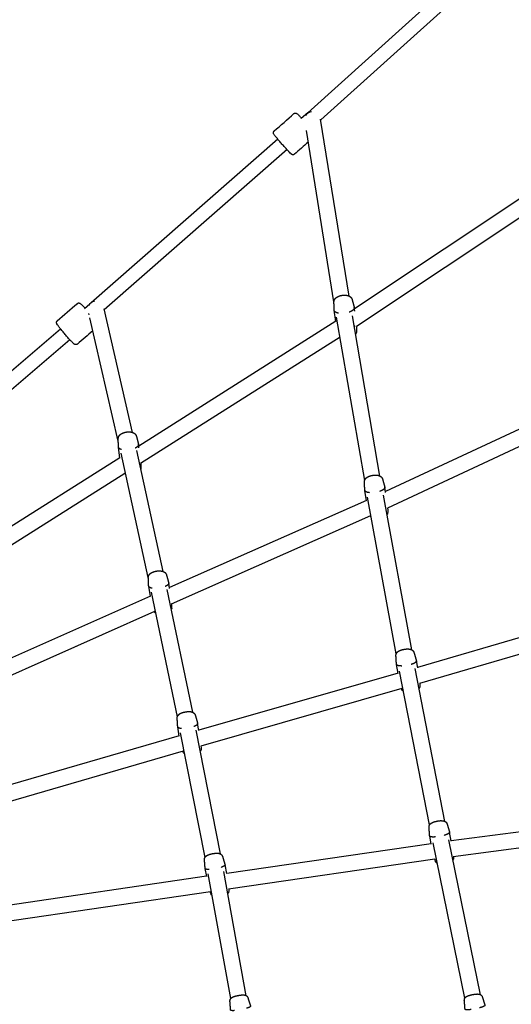
# Model space of a CAD drawing. Units: millimetres. Extents: x -2030 to 20697, y -5117 to 12857.
# Drawn here: x 3834 to 4393, y -283 to 835 of the extents above; entities that cross this region are included whole.
import ezdxf

# ---------------------------------------------------------------- set-up
doc = ezdxf.new("R2010")
doc.units = ezdxf.units.MM
doc.header["$PDMODE"] = 35
doc.header["$PDSIZE"] = 5
doc.layers.add('CN008-2D', color=7, linetype='Continuous', lineweight=25)
doc.layers.add('DIM', color=2, linetype='Continuous', lineweight=25)
doc.styles.add('KL2021', font='arial.ttf')
doc.dimstyles.new('KL DIM', dxfattribs={"dimscale": 70, "dimtxt": 3, "dimasz": 1, "dimexe": 0.18, "dimexo": 0.0625, "dimgap": 0.09, "dimtad": 0, "dimtih": 1, "dimtoh": 1, "dimdec": 0, "dimzin": 0, "dimdsep": 46, "dimtxsty": 'KL2021', "dimcen": 0.09, "dimclrt": 256, "dimadec": 0, "dimazin": 0, "dimtfac": 1, "dimtdec": 0, "dimtofl": 0, "dimtmove": 0, "dimatfit": 3, "dimfxl": 8, "dimfxlon": 1, "dimtfillclr": 256, "dimtolj": 1, "dimtzin": 0, "dimarcsym": 0})

# ---------------------------------------------------------------- blocks, each defined once
blk = doc.blocks.new('CN-008-Natural Multi Challenge_PLAN[B]')
at = {"layer": 'CN008-2D'}
for p, q in [((-6023, -3561), (-5813.2, -3372.1)), ((-6008.2, -3569.2), (-5802.4, -3384)), ((-6023, -3561), (-6030.4, -3567.6)), ((-5976, -3769.3), (-6008.3, -3568.3)), ((-5993.2, -3775.7), (-6024.5, -3581.2)), ((-6057.1, -3590.9), (-6269, -3776.9)), ((-6046.5, -3603), (-6254, -3785)), ((-5748.5, -3636.4), (-5970, -3783.8)), ((-5744.4, -3655.2), (-5967.7, -3803.9)), ((-6276.5, -3783.3), (-6270.4, -3778.1)), ((-6269.1, -3776.9), (-6269, -3776.9)), ((-6271.2, -3790.4), (-6271.5, -3789.2)), ((-6221.9, -3924.1), (-6254.3, -3783.6)), ((-5991.2, -3798.1), (-5993, -3785.4)), ((-5969.6, -3786.4), (-5970.2, -3782.2)), ((-6238.1, -3933.9), (-6270.4, -3794.1)), ((-5991.2, -3797.8), (-6214.9, -3939.5)), ((-5958.3, -3978.6), (-5990.2, -3793.2)), ((-5940.9, -3973.6), (-5972.2, -3791.7)), ((-6515.6, -3987.7), (-6303.6, -3806.5)), ((-6502.1, -3997.2), (-6293.2, -3818.7)), ((-5986.3, -3816), (-6212.7, -3959.4)), ((-5712.4, -3887.4), (-5934.6, -3991.2)), ((-5707.6, -3905), (-5932.4, -4010.1)), ((-6236.2, -3953.4), (-6237.9, -3940.7)), ((-6187, -4082), (-6217.2, -3944.6)), ((-6214.6, -3941.7), (-6215.1, -3937.5)), ((-6236.2, -3953), (-6462.6, -4095.5)), ((-6204, -4088.7), (-6235, -3947.5)), ((-6230.6, -3970.7), (-6460, -4115.1)), ((-5956.3, -4001.6), (-5958.1, -3989.9)), ((-5934.5, -3992.4), (-5935.4, -3986.3)), ((-5956.3, -4001.2), (-6180, -4100.3)), ((-5922.4, -4175.3), (-5955, -3997.6)), ((-5904.9, -4170.9), (-5937.1, -3995.4)), ((-5951.6, -4018.8), (-6177.9, -4119)), ((-6201.7, -4110.4), (-6203.6, -4098.6)), ((-6153.6, -4241.8), (-6182.6, -4102.5)), ((-6179.8, -4101.3), (-6180.8, -4095)), ((-6201.7, -4109.9), (-6428.8, -4211.1)), ((-6171, -4246.9), (-6200.4, -4105.4)), ((-5672.6, -4124.9), (-5898.2, -4191.1)), ((-6197, -4127.5), (-6426.6, -4229.8)), ((-5668.2, -4142.4), (-5896, -4209.2)), ((-5920.3, -4197.9), (-5922.2, -4187.4)), ((-5867.1, -4365.8), (-5900.9, -4192.2)), ((-5898.1, -4191.5), (-5899.5, -4183.4)), ((-5920.4, -4197.5), (-6146.6, -4262.3)), ((-5884.6, -4369.8), (-5918.7, -4195.1)), ((-5916, -4215), (-6144.4, -4280.4)), ((-6168.8, -4269), (-6170.6, -4258.5)), ((-6146.5, -4262.7), (-6148, -4254.5)), ((-6168.8, -4268.6), (-6398.9, -4335.2)), ((-6139.6, -4406.7), (-6167.3, -4265)), ((-6122.1, -4402.7), (-6149.5, -4262.1)), ((-6164.4, -4286.1), (-6396.7, -4353.3)), ((-5627.7, -4357.1), (-5860, -4388)), ((-5882.7, -4391.5), (-5884.4, -4382.3)), ((-5859.9, -4388.1), (-5861.8, -4378.1)), ((-5623.5, -4374.7), (-5857.8, -4405.9)), ((-5882.8, -4391.2), (-6115, -4424.8)), ((-5844.5, -4566.4), (-5880.6, -4389.9)), ((-5826.9, -4562.5), (-5862.9, -4386.5)), ((-6115, -4425), (-6116.9, -4415)), ((-5878.5, -4408.8), (-6112.8, -4442.7)), ((-6137.7, -4428.4), (-6139.5, -4419.3)), ((-6110.4, -4567), (-6136.1, -4425.3)), ((-6092.7, -4563.7), (-6118.3, -4422.5)), ((-6137.8, -4428.1), (-6374.2, -4462.9)), ((-6133.5, -4445.7), (-6372, -4480.7))]:
    blk.add_line(p, q, dxfattribs=at)
for centre, major_axis, ratio, start_param, end_param in [((-6017.7, -3567), (-8.89, -1.43), 0.776281, -1.604927, -0.593987), ((-6263.7, -3782.9), (-8.77, -2.03), 0.862389, -1.607699, -0.636797), ((-5979.1, -3801.7), (11.4, 1.6), 0.433013, -0.730765, -0.568863)]:
    blk.add_ellipse(centre, major_axis=major_axis, ratio=ratio, start_param=start_param, end_param=end_param, dxfattribs=at)
for points, knots in [([(-6022.4, -3594.4), (-6027.6, -3599), (-6032.8, -3603.6), (-6038, -3608.2), (-6038.1, -3608.3), (-6038.3, -3608.3), (-6038.7, -3608.6), (-6039, -3608.7), (-6039.6, -3608.8), (-6039.9, -3608.8), (-6040.4, -3608.7), (-6040.6, -3608.6), (-6041.1, -3608.4), (-6041.2, -3608.3), (-6041.6, -3608), (-6041.7, -3607.9), (-6042.4, -3607.3), (-6043, -3606.7), (-6044.4, -3605.3), (-6045.2, -3604.4), (-6047, -3602.4), (-6048, -3601.3), (-6050.1, -3599), (-6051.2, -3597.8), (-6053.3, -3595.4), (-6054.3, -3594.1), (-6056.3, -3591.8), (-6057.3, -3590.7), (-6058.9, -3588.7), (-6059.7, -3587.8), (-6060.8, -3586.4), (-6061.1, -3585.9), (-6061.5, -3585.3), (-6061.6, -3585.2), (-6061.7, -3584.9), (-6061.8, -3584.8), (-6061.9, -3584.5), (-6061.9, -3584.4), (-6062, -3584.1), (-6062, -3584), (-6062, -3583.6), (-6062, -3583.4), (-6061.8, -3582.9), (-6061.8, -3582.7), (-6061.5, -3582.2), (-6061.3, -3582), (-6061.1, -3581.8), (-6053.6, -3575.3), (-6046.1, -3568.7), (-6038.6, -3562.1), (-6038.4, -3561.9), (-6038.1, -3561.7), (-6037.7, -3561.5), (-6037.4, -3561.5), (-6037, -3561.4), (-6036.7, -3561.4), (-6036.4, -3561.5), (-6036.2, -3561.5), (-6035.9, -3561.6), (-6035.8, -3561.7), (-6035.6, -3561.8), (-6035.5, -3561.9), (-6035.2, -3562), (-6035.1, -3562.1), (-6034.6, -3562.6), (-6034.1, -3563), (-6032.9, -3564.3), (-6032.1, -3565.1), (-6030.8, -3566.5), (-6030.5, -3566.9), (-6030.1, -3567.3)], [0, 0, 0, 0, 1, 1, 1, 1.00638, 1.00638, 1.021792, 1.021792, 1.043596, 1.043596, 1.076005, 1.076005, 1.152011, 1.152011, 1.304021, 1.304021, 1.638995, 1.638995, 1.963522, 1.963522, 2.285824, 2.285824, 2.607716, 2.607716, 2.9303, 2.9303, 3.256017, 3.256017, 3.601223, 3.601223, 3.915382, 3.915382, 4.013376, 4.013376, 4.053659, 4.053659, 4.079997, 4.079997, 4.101063, 4.101063, 4.117278, 4.117278, 4.130016, 4.130016, 4.141593, 4.141593, 4.141593, 5.141593, 5.141593, 5.141593, 5.153169, 5.153169, 5.165907, 5.165907, 5.182123, 5.182123, 5.203189, 5.203189, 5.229527, 5.229527, 5.269809, 5.269809, 5.367803, 5.367803, 5.681963, 5.681963, 6.027168, 6.027168, 6.154201, 6.154201, 6.154201, 6.154201]), ([(-6267, -3808.7), (-6272.9, -3813.8), (-6278.7, -3818.8), (-6284.6, -3823.8), (-6284.8, -3824), (-6285, -3824.1), (-6285.6, -3824.3), (-6285.9, -3824.4), (-6286.5, -3824.4), (-6286.8, -3824.4), (-6287.1, -3824.3), (-6287.3, -3824.2), (-6287.7, -3824), (-6287.9, -3823.9), (-6288.7, -3823.3), (-6289.2, -3822.8), (-6290.6, -3821.4), (-6291.4, -3820.6), (-6293.2, -3818.7), (-6294.2, -3817.6), (-6296.3, -3815.3), (-6297.3, -3814.1), (-6299.5, -3811.6), (-6300.5, -3810.3), (-6302.5, -3807.9), (-6303.5, -3806.7), (-6305.2, -3804.5), (-6305.9, -3803.5), (-6307.1, -3802), (-6307.5, -3801.4), (-6307.9, -3800.6), (-6308, -3800.4), (-6308.1, -3800), (-6308.2, -3799.9), (-6308.2, -3799.5), (-6308.3, -3799.4), (-6308.3, -3799), (-6308.2, -3798.8), (-6308.1, -3798.3), (-6308, -3798.1), (-6307.8, -3797.6), (-6307.6, -3797.4), (-6307.4, -3797.2), (-6299.8, -3790.7), (-6292.2, -3784.2), (-6284.6, -3777.7), (-6284.4, -3777.5), (-6284.1, -3777.4), (-6283.6, -3777.2), (-6283.4, -3777.1), (-6282.9, -3777.1), (-6282.7, -3777.1), (-6282.3, -3777.2), (-6282.1, -3777.2), (-6281.8, -3777.3), (-6281.7, -3777.4), (-6281.3, -3777.6), (-6281.1, -3777.8), (-6280.4, -3778.3), (-6279.9, -3778.8), (-6278.5, -3780.1), (-6277.7, -3781), (-6276.4, -3782.3), (-6276.2, -3782.6), (-6276, -3782.9)], [0, 0, 0, 0, 1, 1, 1, 1.016439, 1.016439, 1.043599, 1.043599, 1.083806, 1.083806, 1.114812, 1.114812, 1.229624, 1.229624, 1.582089, 1.582089, 1.910591, 1.910591, 2.234588, 2.234588, 2.557623, 2.557623, 2.881465, 2.881465, 3.209432, 3.209432, 3.562418, 3.562418, 3.876577, 3.876577, 3.991369, 3.991369, 4.041217, 4.041217, 4.074868, 4.074868, 4.10117, 4.10117, 4.122332, 4.122332, 4.141593, 4.141593, 4.141593, 5.141593, 5.141593, 5.141593, 5.160853, 5.160853, 5.182015, 5.182015, 5.208318, 5.208318, 5.241969, 5.241969, 5.291816, 5.291816, 5.406608, 5.406608, 5.720767, 5.720767, 6.073753, 6.073753, 6.156813, 6.156813, 6.156813, 6.156813]), ([(-5967.6, -3803.9), (-5967.6, -3805.7), (-5967.5, -3807.6), (-5967.5, -3809.4), (-5967.5, -3810), (-5967.6, -3810.7), (-5968, -3811.9), (-5968.3, -3812.4), (-5968.6, -3812.9)], [0, 0, 0, 0, 1, 1, 1, 1.151694, 1.151694, 1.325088, 1.325088, 1.325088, 1.325088]), ([(-6212.6, -3959.4), (-6212.5, -3961.1), (-6212.5, -3962.9), (-6212.5, -3964.7), (-6212.5, -3965), (-6212.5, -3965.4), (-6212.6, -3965.8)], [0, 0, 0, 0, 1, 1, 1, 1.092356, 1.092356, 1.092356, 1.092356]), ([(-6229.7, -3971.5), (-6230, -3971.3), (-6230.3, -3971.2), (-6230.6, -3971), (-6230.7, -3970.9), (-6230.8, -3970.8)], [7.2988055, 7.2988055, 7.2988055, 7.2988055, 7.4005419, 7.4005419, 7.4349431, 7.4349431, 7.4349431, 7.4349431]), ([(-5932.2, -4010), (-5932.2, -4011.4), (-5932.1, -4012.8), (-5932.1, -4014.1), (-5932, -4014.7), (-5932.1, -4015.3), (-5932.4, -4016.5), (-5932.7, -4017), (-5933, -4017.4), (-5933, -4017.5), (-5933, -4017.5)], [0, 0, 0, 0, 1, 1, 1, 1.126826, 1.126826, 1.27477, 1.27477, 1.286252, 1.286252, 1.286252, 1.286252]), ([(-5950.8, -4020.2), (-5951, -4020.1), (-5951.1, -4019.9), (-5951.5, -4019.5), (-5951.8, -4019.2), (-5952, -4018.9)], [7.5465887, 7.5465887, 7.5465887, 7.5465887, 7.6019157, 7.6019157, 7.6928076, 7.6928076, 7.6928076, 7.6928076]), ([(-6177.6, -4118.9), (-6177.6, -4120.2), (-6177.5, -4121.6), (-6177.5, -4122.9), (-6177.4, -4123.5), (-6177.5, -4124.1), (-6177.7, -4124.8), (-6177.8, -4125), (-6177.9, -4125.2)], [0, 0, 0, 0, 1, 1, 1, 1.126826, 1.126826, 1.180447, 1.180447, 1.180447, 1.180447]), ([(-6195.4, -4129.5), (-6195.5, -4129.5), (-6195.6, -4129.4), (-6196.1, -4129.1), (-6196.4, -4128.8), (-6196.9, -4128.3), (-6197.2, -4128), (-6197.4, -4127.7)], [7.4371141, 7.4371141, 7.4371141, 7.4371141, 7.4838212, 7.4838212, 7.6019157, 7.6019157, 7.6907729, 7.6907729, 7.6907729, 7.6907729]), ([(-5895.8, -4209.1), (-5895.7, -4210.1), (-5895.6, -4211), (-5895.6, -4211.9), (-5895.6, -4212.4), (-5895.6, -4213), (-5895.9, -4214), (-5896.1, -4214.5), (-5896.4, -4214.9), (-5896.4, -4215), (-5896.4, -4215)], [0, 0, 0, 0, 1, 1, 1, 1.10108, 1.10108, 1.218731, 1.218731, 1.233557, 1.233557, 1.233557, 1.233557]), ([(-5914.1, -4218.3), (-5914.4, -4218.1), (-5914.6, -4217.9), (-5915.2, -4217.3), (-5915.7, -4216.7), (-5916, -4215.8), (-5916.1, -4215.7), (-5916.1, -4215.5), (-5916.2, -4215.4), (-5916.2, -4215.2), (-5916.3, -4215.1)], [0, 0, 0, 0, 0.075392, 0.075392, 0.21591, 0.21591, 0.247467, 0.247467, 0.247467, 1.247467, 1.247467, 1.247467, 1.247467]), ([(-6144.2, -4280.3), (-6144.1, -4281.2), (-6144.1, -4282.1), (-6144, -4283), (-6144, -4283.5), (-6144, -4284.1), (-6144.3, -4285.1), (-6144.5, -4285.6), (-6144.8, -4286), (-6144.8, -4286), (-6144.8, -4286.1)], [0, 0, 0, 0, 1, 1, 1, 1.10108, 1.10108, 1.218731, 1.218731, 1.232172, 1.232172, 1.232172, 1.232172]), ([(-6162.5, -4289.4), (-6162.8, -4289.2), (-6163, -4289), (-6163.7, -4288.4), (-6164.1, -4287.8), (-6164.4, -4286.9), (-6164.5, -4286.8), (-6164.6, -4286.6), (-6164.6, -4286.5), (-6164.6, -4286.3), (-6164.7, -4286.2)], [0, 0, 0, 0, 0.076821, 0.076821, 0.21734, 0.21734, 0.248897, 0.248897, 0.248897, 1.248897, 1.248897, 1.248897, 1.248897]), ([(-5875.8, -4413.7), (-5875.8, -4413.6), (-5875.9, -4413.6), (-5876.5, -4413.2), (-5877, -4412.7), (-5877.6, -4411.7), (-5877.8, -4411.3), (-5877.9, -4410.9), (-5878.2, -4410.2), (-5878.4, -4409.5), (-5878.6, -4408.8)], [0, 0, 0, 0, 0.026566, 0.026566, 0.156568, 0.156568, 0.218463, 0.218463, 0.218463, 1.218463, 1.218463, 1.218463, 1.218463]), ([(-5857.5, -4405.8), (-5857.5, -4406.2), (-5857.5, -4406.6), (-5857.5, -4407), (-5857.4, -4407.5), (-5857.5, -4408.1), (-5857.7, -4409), (-5857.9, -4409.5), (-5858.1, -4409.8), (-5858.1, -4409.9), (-5858.2, -4409.9)], [0, 0, 0, 0, 1, 1, 1, 1.075132, 1.075132, 1.162449, 1.162449, 1.172849, 1.172849, 1.172849, 1.172849]), ([(-6131.6, -4450), (-6131.9, -4449.7), (-6132.2, -4449.4), (-6132.7, -4448.6), (-6132.8, -4448.3), (-6133, -4447.8), (-6133.2, -4447.1), (-6133.4, -4446.4), (-6133.6, -4445.7)], [0, 0, 0, 0, 0.074961, 0.074961, 0.136856, 0.136856, 0.136856, 1.136856, 1.136856, 1.136856, 1.136856]), ([(-6112.6, -4442.7), (-6112.5, -4443.1), (-6112.5, -4443.5), (-6112.5, -4443.9), (-6112.4, -4444.5), (-6112.5, -4445), (-6112.7, -4446), (-6112.9, -4446.4), (-6113.3, -4447.1), (-6113.5, -4447.4), (-6113.8, -4447.7)], [0, 0, 0, 0, 1, 1, 1, 1.075132, 1.075132, 1.162449, 1.162449, 1.257544, 1.257544, 1.257544, 1.257544])]:
    blk.add_open_spline(points, degree=3, knots=knots, dxfattribs=at)
for points, weights, knots in [([(-5988.1, -3788.7), (-5991.2, -3788.1), (-5993, -3786.8), (-5993, -3785.2), (-5993, -3782.1), (-5993.1, -3779.1), (-5993.2, -3776.1), (-5993.2, -3775.5), (-5993.1, -3774.8), (-5992.7, -3773.6), (-5992.4, -3773.1), (-5991.6, -3771.9), (-5991.1, -3771.4), (-5989.7, -3770.3), (-5988.9, -3769.9), (-5986.9, -3769), (-5985.8, -3768.7), (-5983.7, -3768.3), (-5982.6, -3768.2), (-5980.5, -3768.1), (-5979.5, -3768.2), (-5977.3, -3768.7), (-5976.2, -3769), (-5974.7, -3770), (-5974.4, -3770.3), (-5973.5, -3771.2), (-5973, -3771.9), (-5972.6, -3772.9), (-5972.6, -3773.1), (-5972.5, -3773.3), (-5971.8, -3776.2), (-5971, -3779.1), (-5970.2, -3782), (-5970, -3783), (-5970.4, -3784), (-5971.4, -3785), (-5972.4, -3786), (-5974, -3786.8), (-5975.8, -3787.5)], [1, 0.925458232304, 0.925458232304, 1, 1, 1, 1, 1, 1, 1, 1, 1, 1, 1, 1, 1, 1, 1, 1, 1, 1, 1, 1, 1, 1, 1, 1, 1, 1, 1, 1, 1, 1, 0.97131601245, 0.97131601245, 1, 0.973321256561, 0.973321256561, 1], [0, 0, 0, 0, 0.954823, 0.954823, 0.954823, 1.954823, 1.954823, 1.954823, 2.106517, 2.106517, 2.283383, 2.283383, 2.528289, 2.528289, 2.913337, 2.913337, 3.345512, 3.345512, 3.744698, 3.744698, 4.150502, 4.150502, 4.591483, 4.591483, 4.733957, 4.733957, 4.947223, 4.947223, 4.99343, 4.99343, 4.99343, 5.99343, 5.99343, 5.99343, 6.582247, 6.582247, 6.582247, 7.149964, 7.149964, 7.149964, 7.149964]), ([(-6234.4, -3943.6), (-6236.7, -3942.9), (-6237.9, -3941.8), (-6237.9, -3940.4), (-6238, -3937.4), (-6238.1, -3934.4), (-6238.1, -3931.4), (-6238.1, -3930.7), (-6238, -3930.1), (-6237.7, -3928.9), (-6237.4, -3928.3), (-6236.6, -3927.2), (-6236.1, -3926.7), (-6234.7, -3925.6), (-6233.8, -3925.1), (-6231.9, -3924.3), (-6230.8, -3924), (-6228.7, -3923.6), (-6227.6, -3923.4), (-6225.5, -3923.4), (-6224.5, -3923.5), (-6222.3, -3923.9), (-6221.2, -3924.3), (-6219.7, -3925.2), (-6219.3, -3925.5), (-6218.5, -3926.4), (-6218, -3927.1), (-6217.6, -3928.1), (-6217.5, -3928.3), (-6217.5, -3928.5), (-6216.7, -3931.4), (-6216, -3934.3), (-6215.2, -3937.3), (-6214.9, -3938.2), (-6215.4, -3939.2), (-6216.4, -3940.3), (-6217, -3940.8), (-6217.8, -3941.4), (-6218.8, -3941.9)], [1, 0.94693620847, 0.94693620847, 1, 1, 1, 1, 1, 1, 1, 1, 1, 1, 1, 1, 1, 1, 1, 1, 1, 1, 1, 1, 1, 1, 1, 1, 1, 1, 1, 1, 1, 1, 0.97131601245, 0.97131601245, 1, 0.990174274349, 0.990174274349, 1], [0, 0, 0, 0, 0.803366, 0.803366, 0.803366, 1.803366, 1.803366, 1.803366, 1.95506, 1.95506, 2.131927, 2.131927, 2.376832, 2.376832, 2.761881, 2.761881, 3.194056, 3.194056, 3.593241, 3.593241, 3.999045, 3.999045, 4.440026, 4.440026, 4.582501, 4.582501, 4.795766, 4.795766, 4.841974, 4.841974, 4.841974, 5.841974, 5.841974, 5.841974, 6.43079, 6.43079, 6.43079, 6.774592, 6.774592, 6.774592, 6.774592]), ([(-5952.7, -3992.5), (-5956.1, -3992.2), (-5958.1, -3991.2), (-5958.2, -3989.7), (-5958.3, -3986.6), (-5958.4, -3983.5), (-5958.6, -3980.4), (-5958.6, -3979.8), (-5958.5, -3979.2), (-5958.2, -3978.1), (-5957.9, -3977.6), (-5957.3, -3976.5), (-5956.9, -3976.1), (-5955.7, -3975.1), (-5955, -3974.6), (-5953.2, -3973.8), (-5952.1, -3973.4), (-5950, -3972.9), (-5949, -3972.7), (-5947, -3972.5), (-5946, -3972.5), (-5943.9, -3972.6), (-5942.9, -3972.8), (-5941.3, -3973.4), (-5940.8, -3973.6), (-5940, -3974.2), (-5939.7, -3974.4), (-5938.9, -3975.2), (-5938.4, -3975.9), (-5938.1, -3976.8), (-5938, -3976.9), (-5938, -3977.1), (-5937.2, -3980.1), (-5936.3, -3983.1), (-5935.5, -3986.1), (-5935.2, -3987), (-5935.7, -3987.9), (-5937, -3988.9), (-5938, -3989.7), (-5939.4, -3990.4), (-5941.1, -3991)], [1, 0.917287664696, 0.917287664696, 1, 1, 1, 1, 1, 1, 1, 1, 1, 1, 1, 1, 1, 1, 1, 1, 1, 1, 1, 1, 1, 1, 1, 1, 1, 1, 1, 1, 1, 1, 1, 1, 0.967047935699, 0.967047935699, 1, 0.977592696263, 0.977592696263, 1], [0, 0, 0, 0, 1.006866, 1.006866, 1.006866, 2.006866, 2.006866, 2.006866, 2.133692, 2.133692, 2.281636, 2.281636, 2.487123, 2.487123, 2.839481, 2.839481, 3.305692, 3.305692, 3.705237, 3.705237, 4.101423, 4.101423, 4.543274, 4.543274, 4.736148, 4.736148, 4.854243, 4.854243, 5.029821, 5.029821, 5.064158, 5.064158, 5.064158, 6.064158, 6.064158, 6.064158, 6.695606, 6.695606, 6.695606, 7.215613, 7.215613, 7.215613, 7.215613]), ([(-6199.5, -4101.1), (-6202.1, -4100.6), (-6203.5, -4099.7), (-6203.6, -4098.5), (-6203.7, -4095.4), (-6203.8, -4092.3), (-6204, -4089.1), (-6204, -4088.5), (-6203.9, -4087.9), (-6203.6, -4086.8), (-6203.4, -4086.3), (-6202.7, -4085.3), (-6202.3, -4084.8), (-6201.1, -4083.8), (-6200.4, -4083.4), (-6198.6, -4082.5), (-6197.5, -4082.1), (-6195.4, -4081.6), (-6194.4, -4081.4), (-6192.4, -4081.2), (-6191.4, -4081.2), (-6189.3, -4081.4), (-6188.3, -4081.5), (-6186.7, -4082.1), (-6186.2, -4082.4), (-6185.4, -4082.9), (-6185.1, -4083.2), (-6184.3, -4084), (-6183.8, -4084.6), (-6183.5, -4085.5), (-6183.4, -4085.7), (-6183.4, -4085.8), (-6182.6, -4088.8), (-6181.7, -4091.8), (-6180.9, -4094.8), (-6180.6, -4095.7), (-6181.2, -4096.7), (-6182.4, -4097.6), (-6183, -4098.1), (-6183.8, -4098.6), (-6184.8, -4099)], [1, 0.940001405055, 0.940001405055, 1, 1, 1, 1, 1, 1, 1, 1, 1, 1, 1, 1, 1, 1, 1, 1, 1, 1, 1, 1, 1, 1, 1, 1, 1, 1, 1, 1, 1, 1, 1, 1, 0.967047935699, 0.967047935699, 1, 0.990823812736, 0.990823812736, 1], [0, 0, 0, 0, 0.855014, 0.855014, 0.855014, 1.855014, 1.855014, 1.855014, 1.98184, 1.98184, 2.129784, 2.129784, 2.335272, 2.335272, 2.687629, 2.687629, 3.15384, 3.15384, 3.553385, 3.553385, 3.949571, 3.949571, 4.391422, 4.391422, 4.584296, 4.584296, 4.702391, 4.702391, 4.877969, 4.877969, 4.912306, 4.912306, 4.912306, 5.912306, 5.912306, 5.912306, 6.543754, 6.543754, 6.543754, 6.87597, 6.87597, 6.87597, 6.87597]), ([(-5916.2, -4189.3), (-5919.9, -4189.3), (-5922.1, -4188.6), (-5922.2, -4187.3), (-5922.4, -4184.1), (-5922.6, -4180.9), (-5922.8, -4177.7), (-5922.8, -4177.2), (-5922.8, -4176.6), (-5922.5, -4175.6), (-5922.3, -4175.1), (-5921.7, -4174.2), (-5921.4, -4173.8), (-5920.5, -4172.9), (-5920, -4172.6), (-5918.4, -4171.6), (-5917.2, -4171.2), (-5915.1, -4170.6), (-5914.2, -4170.4), (-5912.3, -4170.1), (-5911.3, -4170), (-5909.5, -4169.9), (-5908.5, -4169.9), (-5907, -4170.2), (-5906.4, -4170.3), (-5905.3, -4170.7), (-5904.9, -4170.9), (-5904.1, -4171.4), (-5903.9, -4171.6), (-5903.2, -4172.3), (-5902.7, -4172.9), (-5902.4, -4173.8), (-5902.3, -4173.9), (-5902.3, -4174.1), (-5901.4, -4177.2), (-5900.5, -4180.2), (-5899.6, -4183.3), (-5899.3, -4184), (-5900, -4184.9), (-5901.4, -4185.8), (-5902.4, -4186.4), (-5903.8, -4187), (-5905.4, -4187.5)], [1, 0.908606477579, 0.908606477579, 1, 1, 1, 1, 1, 1, 1, 1, 1, 1, 1, 1, 1, 1, 1, 1, 1, 1, 1, 1, 1, 1, 1, 1, 1, 1, 1, 1, 1, 1, 1, 1, 1, 1, 0.962767250686, 0.962767250686, 1, 0.980942907598, 0.980942907598, 1], [0, 0, 0, 0, 1.059594, 1.059594, 1.059594, 2.059594, 2.059594, 2.059594, 2.160674, 2.160674, 2.278325, 2.278325, 2.439067, 2.439067, 2.714171, 2.714171, 3.242673, 3.242673, 3.645044, 3.645044, 4.028685, 4.028685, 4.441821, 4.441821, 4.705774, 4.705774, 4.869877, 4.869877, 4.962646, 4.962646, 5.103164, 5.103164, 5.134721, 5.134721, 5.134721, 6.134721, 6.134721, 6.134721, 6.806298, 6.806298, 6.806298, 7.285655, 7.285655, 7.285655, 7.285655]), ([(-6166.3, -4260.3), (-6169, -4260.1), (-6170.6, -4259.4), (-6170.6, -4258.4), (-6170.8, -4255.2), (-6171, -4252), (-6171.2, -4248.8), (-6171.3, -4248.2), (-6171.2, -4247.7), (-6170.9, -4246.6), (-6170.7, -4246.2), (-6170.2, -4245.3), (-6169.8, -4244.9), (-6168.9, -4244), (-6168.4, -4243.6), (-6166.8, -4242.7), (-6165.7, -4242.3), (-6163.5, -4241.7), (-6162.6, -4241.5), (-6160.7, -4241.2), (-6159.8, -4241.1), (-6157.9, -4241), (-6157, -4241), (-6155.4, -4241.2), (-6154.8, -4241.4), (-6153.8, -4241.8), (-6153.3, -4242), (-6152.6, -4242.5), (-6152.3, -4242.7), (-6151.6, -4243.4), (-6151.2, -4244), (-6150.8, -4244.8), (-6150.8, -4245), (-6150.7, -4245.2), (-6149.8, -4248.2), (-6148.9, -4251.3), (-6148, -4254.4), (-6147.8, -4255.1), (-6148.4, -4256), (-6149.8, -4256.9), (-6150.5, -4257.3), (-6151.3, -4257.7), (-6152.3, -4258)], [1, 0.935084666379, 0.935084666379, 1, 1, 1, 1, 1, 1, 1, 1, 1, 1, 1, 1, 1, 1, 1, 1, 1, 1, 1, 1, 1, 1, 1, 1, 1, 1, 1, 1, 1, 1, 1, 1, 1, 1, 0.962767250686, 0.962767250686, 1, 0.991753877753, 0.991753877753, 1], [0, 0, 0, 0, 0.889924, 0.889924, 0.889924, 1.889924, 1.889924, 1.889924, 1.991005, 1.991005, 2.108655, 2.108655, 2.269397, 2.269397, 2.544502, 2.544502, 3.073004, 3.073004, 3.475374, 3.475374, 3.859015, 3.859015, 4.272151, 4.272151, 4.536104, 4.536104, 4.700208, 4.700208, 4.792976, 4.792976, 4.933495, 4.933495, 4.965052, 4.965052, 4.965052, 5.965052, 5.965052, 5.965052, 6.636628, 6.636628, 6.636628, 6.951522, 6.951522, 6.951522, 6.951522]), ([(-5878, -4383.4), (-5882, -4383.7), (-5884.4, -4383.3), (-5884.5, -4382.3), (-5884.7, -4379), (-5885, -4375.8), (-5885.2, -4372.5), (-5885.3, -4372), (-5885.2, -4371.5), (-5885, -4370.5), (-5884.8, -4370.1), (-5884.3, -4369.3), (-5884, -4368.9), (-5883.4, -4368.2), (-5883, -4368), (-5881.8, -4367.2), (-5881.1, -4366.8), (-5879.3, -4366.2), (-5878.3, -4365.9), (-5876.5, -4365.5), (-5875.6, -4365.3), (-5873.9, -4365), (-5873, -4364.9), (-5871.3, -4364.9), (-5870.5, -4364.9), (-5869, -4365.1), (-5868.4, -4365.2), (-5867.3, -4365.7), (-5867, -4365.8), (-5866.2, -4366.3), (-5865.7, -4366.8), (-5865, -4367.8), (-5864.9, -4368.2), (-5864.7, -4368.6), (-5863.8, -4371.8), (-5862.8, -4374.9), (-5861.9, -4378), (-5861.7, -4378.6), (-5862.5, -4379.3), (-5864.1, -4380.1), (-5865.1, -4380.6), (-5866.4, -4381.1), (-5867.9, -4381.6)], [1, 0.900277646582, 0.900277646582, 1, 1, 1, 1, 1, 1, 1, 1, 1, 1, 1, 1, 1, 1, 1, 1, 1, 1, 1, 1, 1, 1, 1, 1, 1, 1, 1, 1, 1, 1, 1, 1, 1, 1, 0.958451583256, 0.958451583256, 1, 0.983730982823, 0.983730982823, 1], [0, 0, 0, 0, 1.10804, 1.10804, 1.10804, 2.10804, 2.10804, 2.10804, 2.183172, 2.183172, 2.270489, 2.270489, 2.387343, 2.387343, 2.569826, 2.569826, 3.000692, 3.000692, 3.456287, 3.456287, 3.831945, 3.831945, 4.206629, 4.206629, 4.629213, 4.629213, 4.914778, 4.914778, 5.008445, 5.008445, 5.138448, 5.138448, 5.200343, 5.200343, 5.200343, 6.200343, 6.200343, 6.200343, 6.910165, 6.910165, 6.910165, 7.352915, 7.352915, 7.352915, 7.352915]), ([(-6135, -4420.4), (-6137.8, -4420.5), (-6139.4, -4420), (-6139.5, -4419.2), (-6139.7, -4416), (-6140, -4412.7), (-6140.2, -4409.5), (-6140.3, -4408.9), (-6140.2, -4408.4), (-6140, -4407.4), (-6139.8, -4407), (-6139.3, -4406.2), (-6139.1, -4405.9), (-6138.4, -4405.2), (-6138, -4404.9), (-6136.9, -4404.1), (-6136.1, -4403.8), (-6134.3, -4403.1), (-6133.3, -4402.8), (-6131.5, -4402.4), (-6130.6, -4402.2), (-6128.9, -4402), (-6128.1, -4401.9), (-6126.3, -4401.8), (-6125.5, -4401.8), (-6124, -4402), (-6123.4, -4402.1), (-6122.3, -4402.6), (-6122, -4402.7), (-6121.2, -4403.3), (-6120.7, -4403.7), (-6120.1, -4404.8), (-6119.9, -4405.2), (-6119.7, -4405.6), (-6118.8, -4408.7), (-6117.8, -4411.8), (-6116.9, -4414.9), (-6116.7, -4415.5), (-6117.5, -4416.3), (-6119.1, -4417.1), (-6119.8, -4417.4), (-6120.5, -4417.7), (-6121.4, -4418)], [1, 0.932964803325, 0.932964803325, 1, 1, 1, 1, 1, 1, 1, 1, 1, 1, 1, 1, 1, 1, 1, 1, 1, 1, 1, 1, 1, 1, 1, 1, 1, 1, 1, 1, 1, 1, 1, 1, 1, 1, 0.958451583256, 0.958451583256, 1, 0.99330595401, 0.99330595401, 1], [0, 0, 0, 0, 0.904587, 0.904587, 0.904587, 1.904587, 1.904587, 1.904587, 1.979719, 1.979719, 2.067036, 2.067036, 2.18389, 2.18389, 2.366373, 2.366373, 2.797239, 2.797239, 3.252834, 3.252834, 3.628492, 3.628492, 4.003176, 4.003176, 4.42576, 4.42576, 4.711325, 4.711325, 4.804992, 4.804992, 4.934995, 4.934995, 4.99689, 4.99689, 4.99689, 5.99689, 5.99689, 5.99689, 6.706712, 6.706712, 6.706712, 6.990372, 6.990372, 6.990372, 6.990372]), ([(-6106.1, -4580.6), (-6108.9, -4580.8), (-6110.4, -4580.6), (-6110.5, -4580.1), (-6110.8, -4576.8), (-6111, -4573.5), (-6111.3, -4570.2), (-6111.4, -4569.7), (-6111.3, -4569.2), (-6111.1, -4568.3), (-6111, -4567.9), (-6110.6, -4567.2), (-6110.3, -4566.8), (-6109.8, -4566.3), (-6109.5, -4566.1), (-6108.9, -4565.6), (-6108.6, -4565.4), (-6108, -4565.1), (-6107.7, -4565), (-6107.2, -4564.8), (-6107, -4564.7), (-6106.4, -4564.5), (-6106.1, -4564.4), (-6105.5, -4564.2), (-6105.2, -4564.1), (-6104.1, -4563.8), (-6103.3, -4563.7), (-6101.8, -4563.3), (-6101, -4563.2), (-6099.4, -4562.9), (-6098.7, -4562.9), (-6097.2, -4562.7), (-6096.4, -4562.7), (-6095.2, -4562.8), (-6094.7, -4562.8), (-6093.8, -4563.1), (-6093.5, -4563.2), (-6092.8, -4563.6), (-6092.3, -4563.9), (-6091.4, -4564.9), (-6091.1, -4565.4), (-6090.9, -4566.1), (-6090.9, -4566.1), (-6090.9, -4566.2), (-6089.9, -4569.3), (-6088.9, -4572.5), (-6087.9, -4575.6), (-6087.8, -4576), (-6088.7, -4576.7), (-6090.6, -4577.4), (-6091.1, -4577.6), (-6091.8, -4577.8), (-6092.5, -4578)], [1, 0.933944023335, 0.933944023335, 1, 1, 1, 1, 1, 1, 1, 1, 1, 1, 1, 1, 1, 1, 1, 1, 1, 1, 1, 1, 1, 1, 1, 1, 1, 1, 1, 1, 1, 1, 1, 1, 1, 1, 1, 1, 1, 1, 1, 1, 1, 1, 1, 1, 0.954071203686, 0.954071203686, 1, 0.995421250041, 0.995421250041, 1], [0, 0, 0, 0, 0.897841, 0.897841, 0.897841, 1.897841, 1.897841, 1.897841, 1.947381, 1.947381, 2.005061, 2.005061, 2.082083, 2.082083, 2.192244, 2.192244, 2.38102, 2.38102, 2.526281, 2.526281, 2.681743, 2.681743, 2.842808, 2.842808, 3.002819, 3.002819, 3.380826, 3.380826, 3.73667, 3.73667, 4.099849, 4.099849, 4.519253, 4.519253, 4.763045, 4.763045, 4.835127, 4.835127, 4.939459, 4.939459, 5.00222, 5.00222, 5.006837, 5.006837, 5.006837, 6.006837, 6.006837, 6.006837, 6.753558, 6.753558, 6.753558, 6.988096, 6.988096, 6.988096, 6.988096]), ([(-5837.5, -4579.4), (-5841.7, -4579.9), (-5844.2, -4579.8), (-5844.3, -4579.1), (-5844.6, -4575.8), (-5844.8, -4572.5), (-5845.1, -4569.2), (-5845.2, -4568.7), (-5845.1, -4568.2), (-5844.9, -4567.3), (-5844.8, -4566.9), (-5844.4, -4566.1), (-5844.1, -4565.8), (-5843.6, -4565.3), (-5843.3, -4565.1), (-5842.7, -4564.6), (-5842.4, -4564.4), (-5841.8, -4564.1), (-5841.6, -4564), (-5841, -4563.8), (-5840.8, -4563.7), (-5840.2, -4563.5), (-5839.9, -4563.4), (-5839.3, -4563.2), (-5839, -4563.1), (-5837.9, -4562.8), (-5837.1, -4562.6), (-5835.6, -4562.3), (-5834.8, -4562.2), (-5833.2, -4561.9), (-5832.5, -4561.9), (-5831, -4561.7), (-5830.3, -4561.7), (-5829, -4561.8), (-5828.5, -4561.8), (-5827.6, -4562.1), (-5827.3, -4562.2), (-5826.6, -4562.6), (-5826.1, -4562.9), (-5825.2, -4563.9), (-5824.9, -4564.4), (-5824.7, -4565.1), (-5824.7, -4565.1), (-5824.7, -4565.2), (-5823.7, -4568.3), (-5822.7, -4571.5), (-5821.7, -4574.6), (-5821.6, -4575), (-5822.5, -4575.7), (-5824.4, -4576.4), (-5825.3, -4576.7), (-5826.5, -4577.1), (-5827.9, -4577.5)], [1, 0.894062557755, 0.894062557755, 1, 1, 1, 1, 1, 1, 1, 1, 1, 1, 1, 1, 1, 1, 1, 1, 1, 1, 1, 1, 1, 1, 1, 1, 1, 1, 1, 1, 1, 1, 1, 1, 1, 1, 1, 1, 1, 1, 1, 1, 1, 1, 1, 1, 0.954071203686, 0.954071203686, 1, 0.986530389488, 0.986530389488, 1], [0, 0, 0, 0, 1.142988, 1.142988, 1.142988, 2.142988, 2.142988, 2.142988, 2.192527, 2.192527, 2.250208, 2.250208, 2.327229, 2.327229, 2.437391, 2.437391, 2.626166, 2.626166, 2.771428, 2.771428, 2.926889, 2.926889, 3.087955, 3.087955, 3.247965, 3.247965, 3.625973, 3.625973, 3.981817, 3.981817, 4.344995, 4.344995, 4.764399, 4.764399, 5.008191, 5.008191, 5.080273, 5.080273, 5.184606, 5.184606, 5.247366, 5.247366, 5.251983, 5.251983, 5.251983, 6.251983, 6.251983, 6.251983, 6.998705, 6.998705, 6.998705, 7.401424, 7.401424, 7.401424, 7.401424])]:
    blk.add_rational_spline(points, weights, degree=3, knots=knots, dxfattribs=at)
blk = doc.blocks.new('*D32')
at = {"layer": 'Defpoints', "color": 0, "transparency": 16777216}
for p in [(16763.6, 6267.4), (-2030, 227.4), (16763.6, -4979.1)]:
    blk.add_point(p, dxfattribs=at)
at = {"layer": 'DIM', "color": 0, "lineweight": -2, "transparency": 16777216}
for p, q in [((-2030, -4419.1), (-2030, -4991.7)), ((16763.6, -4419.1), (16763.6, -4991.7)), ((-1960, -4979.1), (6733.7, -4979.1)), ((16693.6, -4979.1), (8000, -4979.1))]:
    blk.add_line(p, q, dxfattribs=at)
at = {"layer": 'DIM', "color": 0, "transparency": 16777216}
for points in [[(-1960, -4967.4), (-1960, -4990.7), (-2030, -4979.1)], [(16693.6, -4967.4), (16693.6, -4990.7), (16763.6, -4979.1)]]:
    blk.add_solid(points, dxfattribs=at)
at = {"layer": 'DIM', "transparency": 16777216, "insert": (7366.8, -4979.1), "char_height": 210, "attachment_point": 5, "style": 'KL2021'}
blk.add_mtext('\\A1;18794mm', dxfattribs=at)
blk = doc.blocks.new('*D34')
at = {"layer": 'Defpoints', "color": 0, "transparency": 16777216}
for p in [(14904.4, 460.4), (-29.5, 439.1, -1322.9), (14904.4, -3859.1)]:
    blk.add_point(p, dxfattribs=at)
at = {"layer": 'DIM', "color": 0, "lineweight": -2, "transparency": 16777216}
for p, q in [((14904.4, -3299.1), (14904.4, -3871.7)), ((-29.5, -3324.3), (-29.5, -3871.7)), ((40.5, -3859.1), (6804.3, -3859.1)), ((14834.4, -3859.1), (8070.6, -3859.1))]:
    blk.add_line(p, q, dxfattribs=at)
at = {"layer": 'DIM', "color": 0, "transparency": 16777216}
for points in [[(40.5, -3847.4), (40.5, -3870.7), (-29.5, -3859.1)], [(14834.4, -3847.4), (14834.4, -3870.7), (14904.4, -3859.1)]]:
    blk.add_solid(points, dxfattribs=at)
at = {"layer": 'DIM', "transparency": 16777216, "insert": (7437.5, -3859.1), "char_height": 210, "attachment_point": 5, "style": 'KL2021'}
blk.add_mtext('\\A1;14934mm', dxfattribs=at)

msp = doc.modelspace()

# ---------------------------------------------------------------- block references
at = {"layer": 'CN008-2D'}
msp.add_blockref('CN-008-Natural Multi Challenge_PLAN[B]', (10184.4, 4290.9), dxfattribs=at)

# ---------------------------------------------------------------- dimensions: what is measured, and where the dimension line sits
at = {"layer": 'DIM'}
for base, p1, p2, picture, middle in [((16763.6, -4979.1), (-2030, 227.4), (16763.6, 6267.4), '*D32', (7366.8, -4979.1)), ((14904.4, -3859.1), (-29.5, 439.1, -1322.9), (14904.4, 460.4), '*D34', (7437.5, -3859.1))]:
    dim = msp.add_linear_dim(base=base, p1=p1, p2=p2, dimstyle='KL DIM', override={"dimpost": 'mm'}, dxfattribs=at)
    dim.commit()
    dim.dimension.update_dxf_attribs({"geometry": picture, "text_midpoint": middle})

doc.saveas('drawing.dxf')
